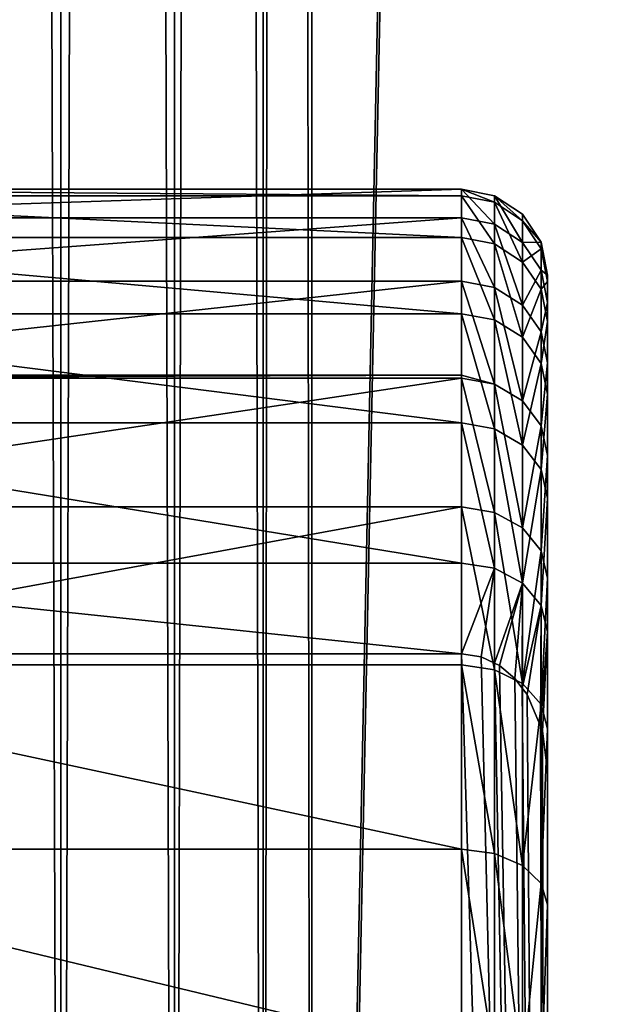
# Model space of a CAD drawing. Extents: x -1131 to 1050, y -450 to 597.
# Drawn here: x -878 to -867, y -310 to -293 of the extents above; entities that cross this region are included whole.
import ezdxf

# ---------------------------------------------------------------- set-up
doc = ezdxf.new("R2010")
doc.units = 0
doc.layers.get('0').update_dxf_attribs({"color": 13, "linetype": 'CONTINUOUS'})

# ---------------------------------------------------------------- blocks, each defined once
blk = doc.blocks.new('GROUP_8')
mesh = blk.add_polyface()
corners = [(0.5, 784.951), (0.852, 3.282), (0.5, 5.049), (0.852, 786.718), (1.825, 1.825), (1.825, 788.175), (3.282, 0.852), (3.282, 789.148), (5.049, 0.5), (5.049, 789.5), (64.951, 0.5), (64.951, 789.5), (66.718, 789.148), (66.718, 0.852), (68.175, 788.175), (68.175, 1.825), (69.148, 786.718), (69.148, 3.282), (69.5, 784.951), (69.5, 5.049)]
mesh.append_faces([[corners[k] for k in face] for face in [(0, 1, 2), (17, 18, 19)]], dxfattribs={"vtx0": -1})
mesh.append_faces([[corners[k] for k in face] for face in [(1, 3, 4), (4, 5, 6), (6, 7, 8), (8, 9, 10), (10, 12, 13), (13, 14, 15), (15, 16, 17)]], dxfattribs={"vtx0": -1, "vtx1": -1})
mesh.append_faces([[corners[k] for k in face] for face in [(1, 0, 3), (4, 3, 5), (6, 5, 7), (8, 7, 9), (10, 9, 11), (10, 11, 12), (13, 12, 14), (15, 14, 16), (17, 16, 18)]], dxfattribs={"vtx0": -1, "vtx2": -1})
mesh = blk.add_polyface()
corners = [(0.852, 3.282, 5), (0.5, 784.951, 5), (0.5, 5.049, 5), (0.852, 786.718, 5), (1.825, 1.825, 5), (1.825, 788.175, 5), (3.282, 0.852, 5), (3.282, 789.148, 5), (5.049, 0.5, 5), (5.049, 789.5, 5), (64.951, 0.5, 5), (64.951, 789.5, 5), (66.718, 0.852, 5), (66.718, 789.148, 5), (68.175, 1.825, 5), (68.175, 788.175, 5), (69.148, 3.282, 5), (69.148, 786.718, 5), (69.5, 5.049, 5), (69.5, 784.951, 5)]
mesh.append_faces([[corners[k] for k in face] for face in [(0, 1, 2), (17, 18, 19)]], dxfattribs={"vtx0": -1})
mesh.append_faces([[corners[k] for k in face] for face in [(1, 0, 3), (3, 4, 5), (5, 6, 7), (7, 8, 9), (9, 10, 11), (11, 12, 13), (13, 14, 15), (15, 16, 17)]], dxfattribs={"vtx0": -1, "vtx1": -1})
mesh.append_faces([[corners[k] for k in face] for face in [(3, 0, 4), (5, 4, 6), (7, 6, 8), (9, 8, 10), (11, 10, 12), (13, 12, 14), (15, 14, 16), (17, 16, 18)]], dxfattribs={"vtx0": -1, "vtx2": -1})
blk = doc.blocks.new('GROUP_7')
mesh = blk.add_polyface()
corners = [(0.332, 1.88, 27.778), (0, 762.536, 27.778), (0, 3.464, 27.778), (0.191, 763.753, 27.778), (0.92, 765.033, 27.778), (1.155, 0.732, 27.778), (1.921, 765.768, 27.778), (2.187, 0.13, 27.778), (3, 766, 27.778), (3, 0, 27.778), (17.5, 33, 27.778), (17.932, 30.966, 27.778), (19.154, 29.284, 27.778), (42, 0, 27.778), (20.955, 28.245, 27.778), (23.023, 28.027, 27.778), (25, 28.67, 27.778), (26.545, 30.061, 27.778), (27.391, 31.96, 27.778), (27.391, 34.04, 27.778), (27.391, 731.96, 27.778), (27.391, 734.04, 27.778), (19.154, 736.716, 27.778), (42, 766, 27.778), (17.932, 735.034, 27.778), (17.5, 733, 27.778), (20.955, 737.755, 27.778), (23.023, 737.973, 27.778), (25, 737.33, 27.778), (26.545, 735.939, 27.778), (43.079, 0.232, 27.778), (42.813, 765.87, 27.778), (43.845, 765.268, 27.778), (44.08, 0.967, 27.778), (44.668, 764.12, 27.778), (44.809, 2.247, 27.778), (45, 762.536, 27.778), (45, 3.464, 27.778), (17.932, 35.034, 27.778), (17.932, 730.966, 27.778), (19.154, 36.716, 27.778), (19.154, 729.284, 27.778), (20.955, 37.755, 27.778), (20.955, 728.245, 27.778), (23.023, 37.973, 27.778), (23.023, 728.027, 27.778), (25, 37.33, 27.778), (25, 728.67, 27.778), (26.545, 35.939, 27.778), (26.545, 730.061, 27.778)]
mesh.append_faces([[corners[k] for k in face] for face in [(0, 1, 2), (36, 35, 37)]], dxfattribs={"vtx0": -1})
mesh.append_faces([[corners[k] for k in face] for face in [(1, 0, 3), (3, 0, 4), (4, 5, 6), (6, 7, 8), (10, 9, 11), (11, 9, 12), (12, 13, 14), (14, 13, 15), (15, 13, 16), (16, 13, 17), (17, 13, 18), (18, 13, 19), (20, 13, 21), (8, 22, 23), (22, 8, 24), (24, 8, 25), (23, 30, 31), (31, 30, 32), (32, 33, 34), (34, 35, 36), (38, 25, 10), (25, 38, 39), (39, 40, 41), (41, 42, 43), (43, 44, 45), (45, 46, 47), (47, 48, 49), (49, 19, 20)]], dxfattribs={"vtx0": -1, "vtx1": -1})
mesh.append_faces([[corners[k] for k in face] for face in [(8, 9, 10), (19, 13, 20), (25, 8, 10), (23, 21, 13)]], dxfattribs={"vtx0": -1, "vtx1": -1, "vtx2": -1})
mesh.append_faces([[corners[k] for k in face] for face in [(4, 0, 5), (6, 5, 7), (8, 7, 9), (12, 9, 13), (23, 22, 26), (23, 26, 27), (23, 27, 28), (23, 28, 29), (23, 29, 21), (23, 13, 30), (32, 30, 33), (34, 33, 35), (39, 38, 40), (41, 40, 42), (43, 42, 44), (45, 44, 46), (47, 46, 48), (49, 48, 19)]], dxfattribs={"vtx0": -1, "vtx2": -1})
mesh = blk.add_polyface()
corners = [(3, 748.23), (17.5, 733), (3, 17.77), (17.932, 735.034), (19.154, 736.716), (20.955, 737.755), (42, 748.23), (23.023, 737.973), (25, 737.33), (26.545, 735.939), (27.391, 734.04), (27.391, 731.96), (27.391, 34.04), (27.391, 31.96), (20.955, 28.245), (42, 17.77), (19.154, 29.284), (17.932, 30.966), (17.5, 33), (23.023, 28.027), (25, 28.67), (26.545, 30.061), (17.932, 730.966), (17.932, 35.034), (19.154, 729.284), (19.154, 36.716), (20.955, 728.245), (20.955, 37.755), (23.023, 728.027), (23.023, 37.973), (25, 728.67), (25, 37.33), (26.545, 730.061), (26.545, 35.939)]
mesh.append_faces([[corners[k] for k in face] for face in [(0, 1, 2), (1, 0, 3), (3, 0, 4), (4, 0, 5), (5, 6, 7), (7, 6, 8), (8, 6, 9), (9, 6, 10), (10, 6, 11), (12, 6, 13), (2, 14, 15), (14, 2, 16), (16, 2, 17), (17, 2, 18), (15, 13, 6), (22, 18, 1), (18, 22, 23), (23, 24, 25), (25, 26, 27), (27, 28, 29), (29, 30, 31), (31, 32, 33), (33, 11, 12)]], dxfattribs={"vtx0": -1, "vtx1": -1})
mesh.append_faces([[corners[k] for k in face] for face in [(11, 6, 12), (18, 2, 1)]], dxfattribs={"vtx0": -1, "vtx1": -1, "vtx2": -1})
mesh.append_faces([[corners[k] for k in face] for face in [(5, 0, 6), (15, 14, 19), (15, 19, 20), (15, 20, 21), (15, 21, 13), (23, 22, 24), (25, 24, 26), (27, 26, 28), (29, 28, 30), (31, 30, 32), (33, 32, 11)]], dxfattribs={"vtx0": -1, "vtx2": -1})
blk = doc.blocks.new('AGILE_FLIP_FOOT')
for name, p in [('GROUP_8', (0, 0, 27.778)), ('GROUP_7', (12.5, 12))]:
    blk.add_blockref(name, p)
blk = doc.blocks.new('GROUP_6')
for p, q in [((18.402, 64.961, 22.897), (3.402, 64.961, 22.897)), ((18.402, 64.462, 27.342), (18.402, 64.961, 22.897)), ((18.402, 64.961, 22.897), (18.402, 64.845, 18.425)), ((18.402, 64.961, 22.897), (18.976, 64.847, 22.892)), ((3.402, 64.845, 18.425), (18.402, 64.845, 18.425)), ((18.402, 64.845, 18.425), (18.402, 64.116, 14.011)), ((18.402, 64.845, 18.425), (18.976, 64.732, 18.436)), ((18.976, 64.847, 22.892), (18.976, 64.732, 18.436)), ((18.976, 64.847, 22.892), (19.463, 64.522, 22.878)), ((18.976, 64.349, 27.322), (18.976, 64.847, 22.892)), ((18.976, 64.732, 18.436), (18.976, 64.005, 14.037)), ((18.976, 64.732, 18.436), (19.463, 64.408, 18.466)), ((19.463, 64.522, 22.878), (19.463, 64.408, 18.466)), ((19.463, 64.029, 27.263), (19.463, 64.522, 22.878)), ((19.463, 64.522, 22.878), (19.788, 64.036, 22.857)), ((18.402, 64.462, 27.342), (3.402, 64.462, 27.342)), ((18.402, 63.356, 31.677), (18.402, 64.462, 27.342)), ((18.402, 64.462, 27.342), (18.976, 64.349, 27.322)), ((18.976, 63.248, 31.642), (18.976, 64.349, 27.322)), ((18.976, 64.349, 27.322), (19.463, 64.029, 27.263)), ((19.463, 64.408, 18.466), (19.463, 63.689, 14.112)), ((19.463, 64.408, 18.466), (19.788, 63.923, 18.512)), ((3.402, 64.116, 14.011), (18.402, 64.116, 14.011)), ((18.402, 64.116, 14.011), (18.402, 62.788, 9.739)), ((18.402, 64.116, 14.011), (18.976, 64.005, 14.037)), ((18.976, 64.005, 14.037), (18.976, 62.682, 9.78)), ((18.976, 64.005, 14.037), (19.463, 63.689, 14.112)), ((19.463, 62.939, 31.54), (19.463, 64.029, 27.263)), ((19.463, 64.029, 27.263), (19.788, 63.551, 27.176)), ((19.788, 63.551, 27.176), (19.788, 64.036, 22.857)), ((19.788, 64.036, 22.857), (19.788, 63.923, 18.512)), ((19.788, 64.036, 22.857), (19.902, 63.462, 22.832)), ((19.788, 63.923, 18.512), (19.788, 63.215, 14.224)), ((19.788, 63.923, 18.512), (19.902, 63.352, 18.567)), ((19.463, 63.689, 14.112), (19.463, 62.379, 9.898)), ((19.463, 63.689, 14.112), (19.788, 63.215, 14.224)), ((19.788, 62.477, 31.387), (19.788, 63.551, 27.176)), ((19.788, 63.551, 27.176), (19.902, 62.986, 27.073)), ((3.402, 63.356, 31.677), (18.402, 63.356, 31.677)), ((18.402, 61.717, 35.695), (18.402, 63.356, 31.677)), ((18.402, 63.356, 31.677), (18.976, 63.248, 31.642)), ((19.902, 63.352, 18.567), (19.902, 63.462, 22.832)), ((19.902, 63.462, 22.832), (19.902, 62.986, 27.073)), ((19.902, 62.657, 14.357), (19.902, 63.352, 18.567)), ((18.976, 61.564, 35.769), (18.976, 63.248, 31.642)), ((18.976, 63.248, 31.642), (19.463, 62.939, 31.54)), ((19.788, 63.215, 14.224), (19.788, 61.925, 10.074)), ((19.788, 63.215, 14.224), (19.902, 62.657, 14.357)), ((19.902, 62.986, 27.073), (19.902, 61.932, 31.208)), ((19.463, 62.939, 31.54), (19.788, 62.477, 31.387)), ((19.463, 61.272, 35.626), (19.463, 62.939, 31.54)), ((18.402, 62.788, 9.739), (3.402, 62.788, 9.739)), ((18.402, 62.788, 9.739), (18.402, 60.886, 5.69)), ((18.402, 62.788, 9.739), (18.976, 62.682, 9.78)), ((18.976, 62.682, 9.78), (18.976, 60.786, 5.745)), ((18.976, 62.682, 9.78), (19.463, 62.379, 9.898)), ((19.902, 61.39, 10.282), (19.902, 62.657, 14.357)), ((19.788, 62.477, 31.387), (19.902, 61.932, 31.208)), ((19.788, 60.835, 35.411), (19.788, 62.477, 31.387)), ((19.463, 62.379, 9.898), (19.463, 60.502, 5.904)), ((19.463, 62.379, 9.898), (19.788, 61.925, 10.074)), ((19.788, 61.925, 10.074), (19.788, 60.077, 6.14)), ((19.788, 61.925, 10.074), (19.902, 61.39, 10.282)), ((19.902, 61.932, 31.208), (19.902, 60.32, 35.158)), ((18.402, 61.717, 35.695), (3.402, 61.717, 35.695)), ((3.402, 61.666, 35.819), (18.402, 61.666, 35.819)), ((18.402, 61.666, 35.819), (18.402, 61.717, 35.695)), ((18.402, 59.424, 39.69), (18.402, 61.666, 35.819)), ((18.402, 61.666, 35.819), (18.976, 61.564, 35.769)), ((18.976, 59.329, 39.626), (18.976, 61.564, 35.769)), ((18.976, 61.564, 35.769), (19.463, 61.272, 35.626)), ((19.463, 59.06, 39.444), (19.463, 61.272, 35.626)), ((19.463, 61.272, 35.626), (19.788, 60.835, 35.411)), ((19.902, 59.576, 6.42), (19.902, 61.39, 10.282)), ((3.402, 60.886, 5.69), (18.402, 60.886, 5.69)), ((18.402, 60.886, 5.69), (18.402, 58.446, 1.94)), ((18.402, 60.886, 5.69), (18.976, 60.786, 5.745)), ((18.976, 60.786, 5.745), (18.976, 58.355, 2.009)), ((18.976, 60.786, 5.745), (19.463, 60.502, 5.904)), ((19.788, 58.656, 39.172), (19.788, 60.835, 35.411)), ((19.788, 60.835, 35.411), (19.902, 60.32, 35.158)), ((19.463, 60.502, 5.904), (19.463, 58.095, 2.205)), ((19.463, 60.502, 5.904), (19.788, 60.077, 6.14)), ((19.902, 60.32, 35.158), (19.902, 58.181, 38.851)), ((19.788, 60.077, 6.14), (19.788, 57.707, 2.498)), ((19.788, 60.077, 6.14), (19.902, 59.576, 6.42)), ((19.902, 57.248, 2.843), (19.902, 59.576, 6.42)), ((18.402, 59.424, 39.69), (3.402, 59.424, 39.69)), ((18.402, 56.671, 43.216), (18.402, 59.424, 39.69)), ((18.402, 59.424, 39.69), (18.976, 59.329, 39.626)), ((18.976, 56.586, 43.14), (18.976, 59.329, 39.626)), ((18.976, 59.329, 39.626), (19.463, 59.06, 39.444)), ((19.463, 56.344, 42.923), (19.463, 59.06, 39.444)), ((19.463, 59.06, 39.444), (19.788, 58.656, 39.172)), ((19.788, 58.656, 39.172), (19.902, 58.181, 38.851)), ((19.788, 55.982, 42.598), (19.788, 58.656, 39.172)), ((18.402, 58.446, 1.94), (3.402, 58.446, 1.94)), ((18.402, 58.446, 1.94), (18.402, 56.863)), ((18.402, 58.446, 1.94), (18.976, 58.355, 2.009)), ((18.402, 56.863), (18.976, 58.355, 2.009)), ((18.976, 58.355, 2.009), (18.747, 56.81)), ((18.976, 58.355, 2.009), (18.974, 56.701)), ((18.976, 58.355, 2.009), (19.463, 58.095, 2.205)), ((19.902, 58.181, 38.851), (19.902, 55.555, 42.214)), ((18.974, 56.701), (19.463, 58.095, 2.205)), ((19.463, 58.095, 2.205), (19.063, 56.658)), ((19.33, 56.433), (19.463, 58.095, 2.205)), ((19.463, 58.095, 2.205), (19.458, 56.267)), ((19.463, 58.095, 2.205), (19.788, 57.707, 2.498)), ((19.458, 56.267), (19.788, 57.707, 2.498)), ((19.788, 57.707, 2.498), (19.544, 56.156)), ((19.788, 57.707, 2.498), (19.778, 55.605)), ((19.788, 57.707, 2.498), (19.902, 57.248, 2.843)), ((19.778, 55.605), (19.902, 57.248, 2.843)), ((19.902, 57.248, 2.843), (19.815, 55.516)), ((19.902, 54.824), (19.902, 57.248, 2.843)), ((18.402, 56.863), (3.402, 56.863)), ((18.747, 56.81), (18.402, 56.863)), ((18.974, 56.701), (18.747, 56.81)), ((3.402, 56.671, 43.216), (18.402, 56.671, 43.216)), ((18.402, 53.46, 46.331), (18.402, 56.671, 43.216)), ((18.402, 56.671, 43.216), (18.976, 56.586, 43.14)), ((19.063, 56.658), (18.974, 56.701)), ((19.33, 56.433), (19.063, 56.658)), ((18.976, 53.386, 46.244), (18.976, 56.586, 43.14)), ((18.976, 56.586, 43.14), (19.463, 56.344, 42.923)), ((19.458, 56.267), (19.33, 56.433)), ((19.463, 53.176, 45.995), (19.463, 56.344, 42.923)), ((19.463, 56.344, 42.923), (19.788, 55.982, 42.598)), ((19.544, 56.156), (19.458, 56.267)), ((19.778, 55.605), (19.544, 56.156)), ((19.788, 55.982, 42.598), (19.902, 55.555, 42.214)), ((19.788, 52.862, 45.623), (19.788, 55.982, 42.598)), ((19.815, 55.516), (19.778, 55.605)), ((19.902, 54.824), (19.815, 55.516)), ((19.902, 55.555, 42.214), (19.902, 52.492, 45.185)), ((19.902, 8.119), (19.902, 54.824)), ((3.402, 53.46, 46.331), (18.402, 53.46, 46.331)), ((18.402, 49.851, 48.975), (18.402, 53.46, 46.331)), ((18.402, 53.46, 46.331), (18.976, 53.386, 46.244)), ((18.976, 49.79, 48.879), (18.976, 53.386, 46.244)), ((18.976, 53.386, 46.244), (19.463, 53.176, 45.995)), ((19.463, 49.616, 48.604), (19.463, 53.176, 45.995)), ((19.463, 53.176, 45.995), (19.788, 52.862, 45.623)), ((19.788, 52.862, 45.623), (19.902, 52.492, 45.185)), ((19.788, 49.356, 48.192), (19.788, 52.862, 45.623)), ((19.902, 52.492, 45.185), (19.902, 49.05, 47.707))]:
    blk.add_line(p, q)
mesh = blk.add_polyface()
corners = [(3.402, 64.462, 27.342), (18.402, 64.961, 22.897), (3.402, 64.961, 22.897), (18.402, 64.462, 27.342)]
mesh.append_faces([[corners[k] for k in face] for face in [(0, 1, 2), (1, 0, 3)]], dxfattribs={"vtx0": -1})
mesh = blk.add_polyface()
corners = [(3.402, 64.961, 22.897), (18.402, 64.845, 18.425), (3.402, 64.845, 18.425), (18.402, 64.961, 22.897)]
mesh.append_faces([[corners[k] for k in face] for face in [(0, 1, 2), (1, 0, 3)]], dxfattribs={"vtx0": -1})
mesh = blk.add_polyface()
corners = [(18.402, 64.961, 22.897), (18.976, 64.732, 18.436), (18.402, 64.845, 18.425), (18.976, 64.847, 22.892)]
mesh.append_faces([[corners[k] for k in face] for face in [(0, 1, 2), (1, 0, 3)]], dxfattribs={"vtx0": -1})
mesh = blk.add_polyface()
corners = [(18.402, 64.961, 22.897), (18.976, 64.349, 27.322), (18.976, 64.847, 22.892), (18.402, 64.462, 27.342)]
mesh.append_faces([[corners[k] for k in face] for face in [(0, 1, 2), (1, 0, 3)]], dxfattribs={"vtx0": -1})
mesh = blk.add_polyface()
corners = [(3.402, 64.845, 18.425), (18.402, 64.116, 14.011), (3.402, 64.116, 14.011), (18.402, 64.845, 18.425)]
mesh.append_faces([[corners[k] for k in face] for face in [(0, 1, 2), (1, 0, 3)]], dxfattribs={"vtx0": -1})
mesh = blk.add_polyface()
corners = [(18.402, 64.845, 18.425), (18.976, 64.005, 14.037), (18.402, 64.116, 14.011), (18.976, 64.732, 18.436)]
mesh.append_faces([[corners[k] for k in face] for face in [(0, 1, 2), (1, 0, 3)]], dxfattribs={"vtx0": -1})
mesh = blk.add_polyface()
corners = [(18.976, 64.847, 22.892), (19.463, 64.029, 27.263), (19.463, 64.522, 22.878), (18.976, 64.349, 27.322)]
mesh.append_faces([[corners[k] for k in face] for face in [(0, 1, 2), (1, 0, 3)]], dxfattribs={"vtx0": -1})
mesh = blk.add_polyface()
corners = [(18.976, 64.847, 22.892), (19.463, 64.408, 18.466), (18.976, 64.732, 18.436), (19.463, 64.522, 22.878)]
mesh.append_faces([[corners[k] for k in face] for face in [(0, 1, 2), (1, 0, 3)]], dxfattribs={"vtx0": -1})
mesh = blk.add_polyface()
corners = [(18.976, 64.732, 18.436), (19.463, 63.689, 14.112), (18.976, 64.005, 14.037), (19.463, 64.408, 18.466)]
mesh.append_faces([[corners[k] for k in face] for face in [(0, 1, 2), (1, 0, 3)]], dxfattribs={"vtx0": -1})
mesh = blk.add_polyface()
corners = [(19.788, 64.036, 22.857), (19.463, 64.029, 27.263), (19.788, 63.551, 27.176), (19.463, 64.522, 22.878)]
mesh.append_faces([[corners[k] for k in face] for face in [(0, 1, 2), (1, 0, 3)]], dxfattribs={"vtx0": -1})
mesh = blk.add_polyface()
corners = [(19.463, 64.408, 18.466), (19.788, 64.036, 22.857), (19.788, 63.923, 18.512), (19.463, 64.522, 22.878)]
mesh.append_faces([[corners[k] for k in face] for face in [(0, 1, 2), (1, 0, 3)]], dxfattribs={"vtx0": -1})
mesh = blk.add_polyface()
corners = [(3.402, 63.356, 31.677), (18.402, 64.462, 27.342), (3.402, 64.462, 27.342), (18.402, 63.356, 31.677)]
mesh.append_faces([[corners[k] for k in face] for face in [(0, 1, 2), (1, 0, 3)]], dxfattribs={"vtx0": -1})
mesh = blk.add_polyface()
corners = [(18.402, 64.462, 27.342), (18.976, 63.248, 31.642), (18.976, 64.349, 27.322), (18.402, 63.356, 31.677)]
mesh.append_faces([[corners[k] for k in face] for face in [(0, 1, 2), (1, 0, 3)]], dxfattribs={"vtx0": -1})
mesh = blk.add_polyface()
corners = [(18.976, 64.349, 27.322), (19.463, 62.939, 31.54), (19.463, 64.029, 27.263), (18.976, 63.248, 31.642)]
mesh.append_faces([[corners[k] for k in face] for face in [(0, 1, 2), (1, 0, 3)]], dxfattribs={"vtx0": -1})
mesh = blk.add_polyface()
corners = [(19.463, 63.689, 14.112), (19.788, 63.923, 18.512), (19.788, 63.215, 14.224), (19.463, 64.408, 18.466)]
mesh.append_faces([[corners[k] for k in face] for face in [(0, 1, 2), (1, 0, 3)]], dxfattribs={"vtx0": -1})
mesh = blk.add_polyface()
corners = [(3.402, 64.116, 14.011), (18.402, 62.788, 9.739), (3.402, 62.788, 9.739), (18.402, 64.116, 14.011)]
mesh.append_faces([[corners[k] for k in face] for face in [(0, 1, 2), (1, 0, 3)]], dxfattribs={"vtx0": -1})
mesh = blk.add_polyface()
corners = [(18.402, 64.116, 14.011), (18.976, 62.682, 9.78), (18.402, 62.788, 9.739), (18.976, 64.005, 14.037)]
mesh.append_faces([[corners[k] for k in face] for face in [(0, 1, 2), (1, 0, 3)]], dxfattribs={"vtx0": -1})
mesh = blk.add_polyface()
corners = [(18.976, 64.005, 14.037), (19.463, 62.379, 9.898), (18.976, 62.682, 9.78), (19.463, 63.689, 14.112)]
mesh.append_faces([[corners[k] for k in face] for face in [(0, 1, 2), (1, 0, 3)]], dxfattribs={"vtx0": -1})
mesh = blk.add_polyface()
corners = [(19.788, 63.551, 27.176), (19.463, 62.939, 31.54), (19.788, 62.477, 31.387), (19.463, 64.029, 27.263)]
mesh.append_faces([[corners[k] for k in face] for face in [(0, 1, 2), (1, 0, 3)]], dxfattribs={"vtx0": -1})
mesh = blk.add_polyface()
corners = [(19.788, 63.923, 18.512), (19.902, 63.462, 22.832), (19.902, 63.352, 18.567), (19.788, 64.036, 22.857)]
mesh.append_faces([[corners[k] for k in face] for face in [(0, 1, 2), (1, 0, 3)]], dxfattribs={"vtx0": -1})
mesh = blk.add_polyface()
corners = [(19.902, 63.462, 22.832), (19.788, 63.551, 27.176), (19.902, 62.986, 27.073), (19.788, 64.036, 22.857)]
mesh.append_faces([[corners[k] for k in face] for face in [(0, 1, 2), (1, 0, 3)]], dxfattribs={"vtx0": -1})
mesh = blk.add_polyface()
corners = [(19.788, 63.215, 14.224), (19.902, 63.352, 18.567), (19.902, 62.657, 14.357), (19.788, 63.923, 18.512)]
mesh.append_faces([[corners[k] for k in face] for face in [(0, 1, 2), (1, 0, 3)]], dxfattribs={"vtx0": -1})
mesh = blk.add_polyface()
corners = [(19.463, 62.379, 9.898), (19.788, 63.215, 14.224), (19.788, 61.925, 10.074), (19.463, 63.689, 14.112)]
mesh.append_faces([[corners[k] for k in face] for face in [(0, 1, 2), (1, 0, 3)]], dxfattribs={"vtx0": -1})
mesh = blk.add_polyface()
corners = [(19.902, 62.986, 27.073), (19.788, 62.477, 31.387), (19.902, 61.932, 31.208), (19.788, 63.551, 27.176)]
mesh.append_faces([[corners[k] for k in face] for face in [(0, 1, 2), (1, 0, 3)]], dxfattribs={"vtx0": -1})
mesh = blk.add_polyface()
corners = [(3.402, 61.717, 35.695), (18.402, 63.356, 31.677), (3.402, 63.356, 31.677), (18.402, 61.717, 35.695)]
mesh.append_faces([[corners[k] for k in face] for face in [(0, 1, 2), (1, 0, 3)]], dxfattribs={"vtx0": -1})
mesh = blk.add_polyface()
corners = [(18.402, 63.356, 31.677), (18.976, 61.564, 35.769), (18.976, 63.248, 31.642), (18.402, 61.717, 35.695), (18.402, 61.666, 35.819)]
mesh.append_faces([[corners[k] for k in face] for face in [(0, 1, 2), (1, 3, 4)]], dxfattribs={"vtx0": -1})
mesh.append_faces([[corners[k] for k in face] for face in [(1, 0, 3)]], dxfattribs={"vtx0": -1, "vtx2": -1})
mesh = blk.add_polyface()
corners = [(19.902, 0.422, 16.222), (19.902, 0.705, 28.276), (19.902, 0, 22.262), (19.902, 1.958, 10.365), (19.902, 2.514, 34.054), (19.902, 4.554, 4.894), (19.902, 5.224, 39.185), (19.902, 8.119), (19.902, 8.566, 44.949), (19.902, 5.169, 40.885), (19.902, 54.824), (19.902, 12.639, 48.484), (19.902, 17.05, 48.381), (19.902, 20.396, 50.043), (19.902, 24.431, 51.434), (19.902, 28.618, 52.257), (19.902, 32.878, 52.498), (19.902, 37.131, 52.151), (19.902, 41.296, 51.223), (19.902, 45.294, 49.733), (19.902, 49.05, 47.707), (19.902, 52.492, 45.185), (19.902, 55.555, 42.214), (19.902, 57.248, 2.843), (19.902, 58.181, 38.851), (19.902, 59.576, 6.42), (19.902, 60.32, 35.158), (19.902, 61.39, 10.282), (19.902, 61.932, 31.208), (19.902, 62.657, 14.357), (19.902, 62.986, 27.073), (19.902, 63.352, 18.567), (19.902, 63.462, 22.832), (19.902, 17.14, 51.276)]
mesh.append_faces([[corners[k] for k in face] for face in [(0, 1, 2), (6, 8, 9), (30, 31, 32)]], dxfattribs={"vtx0": -1})
mesh.append_faces([[corners[k] for k in face] for face in [(1, 3, 4), (4, 5, 6), (8, 10, 11), (12, 10, 13), (13, 10, 14), (14, 10, 15), (15, 10, 16), (16, 10, 17), (17, 10, 18), (18, 10, 19), (19, 10, 20), (20, 10, 21), (21, 10, 22), (22, 23, 24), (24, 25, 26), (26, 27, 28), (28, 29, 30)]], dxfattribs={"vtx0": -1, "vtx1": -1})
mesh.append_faces([[corners[k] for k in face] for face in [(8, 6, 7), (11, 10, 12)]], dxfattribs={"vtx0": -1, "vtx1": -1, "vtx2": -1})
mesh.append_faces([[corners[k] for k in face] for face in [(1, 0, 3), (4, 3, 5), (6, 5, 7), (8, 7, 10), (22, 10, 23), (24, 23, 25), (26, 25, 27), (28, 27, 29), (30, 29, 31)]], dxfattribs={"vtx0": -1, "vtx2": -1})
mesh.append_faces([[corners[k] for k in face] for face in [(33, 11, 12)]], dxfattribs={"vtx1": -1})
mesh = blk.add_polyface()
corners = [(18.976, 63.248, 31.642), (19.463, 61.272, 35.626), (19.463, 62.939, 31.54), (18.976, 61.564, 35.769)]
mesh.append_faces([[corners[k] for k in face] for face in [(0, 1, 2), (1, 0, 3)]], dxfattribs={"vtx0": -1})
mesh = blk.add_polyface()
corners = [(19.788, 61.925, 10.074), (19.902, 62.657, 14.357), (19.902, 61.39, 10.282), (19.788, 63.215, 14.224)]
mesh.append_faces([[corners[k] for k in face] for face in [(0, 1, 2), (1, 0, 3)]], dxfattribs={"vtx0": -1})
mesh = blk.add_polyface()
corners = [(19.788, 62.477, 31.387), (19.463, 61.272, 35.626), (19.788, 60.835, 35.411), (19.463, 62.939, 31.54)]
mesh.append_faces([[corners[k] for k in face] for face in [(0, 1, 2), (1, 0, 3)]], dxfattribs={"vtx0": -1})
mesh = blk.add_polyface()
corners = [(3.402, 62.788, 9.739), (18.402, 60.886, 5.69), (3.402, 60.886, 5.69), (18.402, 62.788, 9.739)]
mesh.append_faces([[corners[k] for k in face] for face in [(0, 1, 2), (1, 0, 3)]], dxfattribs={"vtx0": -1})
mesh = blk.add_polyface()
corners = [(18.402, 62.788, 9.739), (18.976, 60.786, 5.745), (18.402, 60.886, 5.69), (18.976, 62.682, 9.78)]
mesh.append_faces([[corners[k] for k in face] for face in [(0, 1, 2), (1, 0, 3)]], dxfattribs={"vtx0": -1})
mesh = blk.add_polyface()
corners = [(18.976, 62.682, 9.78), (19.463, 60.502, 5.904), (18.976, 60.786, 5.745), (19.463, 62.379, 9.898)]
mesh.append_faces([[corners[k] for k in face] for face in [(0, 1, 2), (1, 0, 3)]], dxfattribs={"vtx0": -1})
mesh = blk.add_polyface()
corners = [(19.902, 61.932, 31.208), (19.788, 60.835, 35.411), (19.902, 60.32, 35.158), (19.788, 62.477, 31.387)]
mesh.append_faces([[corners[k] for k in face] for face in [(0, 1, 2), (1, 0, 3)]], dxfattribs={"vtx0": -1})
mesh = blk.add_polyface()
corners = [(19.463, 60.502, 5.904), (19.788, 61.925, 10.074), (19.788, 60.077, 6.14), (19.463, 62.379, 9.898)]
mesh.append_faces([[corners[k] for k in face] for face in [(0, 1, 2), (1, 0, 3)]], dxfattribs={"vtx0": -1})
mesh = blk.add_polyface()
corners = [(19.788, 60.077, 6.14), (19.902, 61.39, 10.282), (19.902, 59.576, 6.42), (19.788, 61.925, 10.074)]
mesh.append_faces([[corners[k] for k in face] for face in [(0, 1, 2), (1, 0, 3)]], dxfattribs={"vtx0": -1})
mesh = blk.add_polyface()
corners = [(3.402, 61.666, 35.819), (18.402, 61.717, 35.695), (3.402, 61.717, 35.695), (18.402, 61.666, 35.819)]
mesh.append_faces([[corners[k] for k in face] for face in [(0, 1, 2), (1, 0, 3)]], dxfattribs={"vtx0": -1})
mesh = blk.add_polyface()
corners = [(3.402, 59.424, 39.69), (18.402, 61.666, 35.819), (3.402, 61.666, 35.819), (18.402, 59.424, 39.69)]
mesh.append_faces([[corners[k] for k in face] for face in [(0, 1, 2), (1, 0, 3)]], dxfattribs={"vtx0": -1})
mesh = blk.add_polyface()
corners = [(18.402, 61.666, 35.819), (18.976, 59.329, 39.626), (18.976, 61.564, 35.769), (18.402, 59.424, 39.69)]
mesh.append_faces([[corners[k] for k in face] for face in [(0, 1, 2), (1, 0, 3)]], dxfattribs={"vtx0": -1})
mesh = blk.add_polyface()
corners = [(18.976, 61.564, 35.769), (19.463, 59.06, 39.444), (19.463, 61.272, 35.626), (18.976, 59.329, 39.626)]
mesh.append_faces([[corners[k] for k in face] for face in [(0, 1, 2), (1, 0, 3)]], dxfattribs={"vtx0": -1})
mesh = blk.add_polyface()
corners = [(19.788, 60.835, 35.411), (19.463, 59.06, 39.444), (19.788, 58.656, 39.172), (19.463, 61.272, 35.626)]
mesh.append_faces([[corners[k] for k in face] for face in [(0, 1, 2), (1, 0, 3)]], dxfattribs={"vtx0": -1})
mesh = blk.add_polyface()
corners = [(3.402, 60.886, 5.69), (18.402, 58.446, 1.94), (3.402, 58.446, 1.94), (18.402, 60.886, 5.69)]
mesh.append_faces([[corners[k] for k in face] for face in [(0, 1, 2), (1, 0, 3)]], dxfattribs={"vtx0": -1})
mesh = blk.add_polyface()
corners = [(18.402, 60.886, 5.69), (18.976, 58.355, 2.009), (18.402, 58.446, 1.94), (18.976, 60.786, 5.745)]
mesh.append_faces([[corners[k] for k in face] for face in [(0, 1, 2), (1, 0, 3)]], dxfattribs={"vtx0": -1})
mesh = blk.add_polyface()
corners = [(18.976, 60.786, 5.745), (19.463, 58.095, 2.205), (18.976, 58.355, 2.009), (19.463, 60.502, 5.904)]
mesh.append_faces([[corners[k] for k in face] for face in [(0, 1, 2), (1, 0, 3)]], dxfattribs={"vtx0": -1})
mesh = blk.add_polyface()
corners = [(19.902, 60.32, 35.158), (19.788, 58.656, 39.172), (19.902, 58.181, 38.851), (19.788, 60.835, 35.411)]
mesh.append_faces([[corners[k] for k in face] for face in [(0, 1, 2), (1, 0, 3)]], dxfattribs={"vtx0": -1})
mesh = blk.add_polyface()
corners = [(19.463, 58.095, 2.205), (19.788, 60.077, 6.14), (19.788, 57.707, 2.498), (19.463, 60.502, 5.904)]
mesh.append_faces([[corners[k] for k in face] for face in [(0, 1, 2), (1, 0, 3)]], dxfattribs={"vtx0": -1})
mesh = blk.add_polyface()
corners = [(19.788, 57.707, 2.498), (19.902, 59.576, 6.42), (19.902, 57.248, 2.843), (19.788, 60.077, 6.14)]
mesh.append_faces([[corners[k] for k in face] for face in [(0, 1, 2), (1, 0, 3)]], dxfattribs={"vtx0": -1})
mesh = blk.add_polyface()
corners = [(3.402, 56.671, 43.216), (18.402, 59.424, 39.69), (3.402, 59.424, 39.69), (18.402, 56.671, 43.216)]
mesh.append_faces([[corners[k] for k in face] for face in [(0, 1, 2), (1, 0, 3)]], dxfattribs={"vtx0": -1})
mesh = blk.add_polyface()
corners = [(18.402, 59.424, 39.69), (18.976, 56.586, 43.14), (18.976, 59.329, 39.626), (18.402, 56.671, 43.216)]
mesh.append_faces([[corners[k] for k in face] for face in [(0, 1, 2), (1, 0, 3)]], dxfattribs={"vtx0": -1})
mesh = blk.add_polyface()
corners = [(18.976, 59.329, 39.626), (19.463, 56.344, 42.923), (19.463, 59.06, 39.444), (18.976, 56.586, 43.14)]
mesh.append_faces([[corners[k] for k in face] for face in [(0, 1, 2), (1, 0, 3)]], dxfattribs={"vtx0": -1})
mesh = blk.add_polyface()
corners = [(19.788, 58.656, 39.172), (19.463, 56.344, 42.923), (19.788, 55.982, 42.598), (19.463, 59.06, 39.444)]
mesh.append_faces([[corners[k] for k in face] for face in [(0, 1, 2), (1, 0, 3)]], dxfattribs={"vtx0": -1})
mesh = blk.add_polyface()
corners = [(19.902, 58.181, 38.851), (19.788, 55.982, 42.598), (19.902, 55.555, 42.214), (19.788, 58.656, 39.172)]
mesh.append_faces([[corners[k] for k in face] for face in [(0, 1, 2), (1, 0, 3)]], dxfattribs={"vtx0": -1})
mesh = blk.add_polyface()
corners = [(3.402, 58.446, 1.94), (18.402, 56.863), (3.402, 56.863), (18.402, 58.446, 1.94)]
mesh.append_faces([[corners[k] for k in face] for face in [(0, 1, 2), (1, 0, 3)]], dxfattribs={"vtx0": -1})
mesh = blk.add_polyface()
corners = [(18.976, 58.355, 2.009), (18.402, 56.863), (18.402, 58.446, 1.94)]
mesh.append_faces([[corners[k] for k in face] for face in [(0, 1, 2)]])
mesh = blk.add_polyface()
corners = [(18.976, 58.355, 2.009), (18.747, 56.81), (18.402, 56.863)]
mesh.append_faces([[corners[k] for k in face] for face in [(0, 1, 2)]])
mesh = blk.add_polyface()
corners = [(18.976, 58.355, 2.009), (18.974, 56.701), (18.747, 56.81)]
mesh.append_faces([[corners[k] for k in face] for face in [(0, 1, 2)]])
mesh = blk.add_polyface()
corners = [(19.463, 58.095, 2.205), (18.974, 56.701), (18.976, 58.355, 2.009)]
mesh.append_faces([[corners[k] for k in face] for face in [(0, 1, 2)]])
mesh = blk.add_polyface()
corners = [(19.463, 58.095, 2.205), (19.063, 56.658), (18.974, 56.701)]
mesh.append_faces([[corners[k] for k in face] for face in [(0, 1, 2)]])
mesh = blk.add_polyface()
corners = [(19.463, 58.095, 2.205), (19.33, 56.433), (19.063, 56.658)]
mesh.append_faces([[corners[k] for k in face] for face in [(0, 1, 2)]])
mesh = blk.add_polyface()
corners = [(19.463, 58.095, 2.205), (19.458, 56.267), (19.33, 56.433)]
mesh.append_faces([[corners[k] for k in face] for face in [(0, 1, 2)]])
mesh = blk.add_polyface()
corners = [(19.463, 58.095, 2.205), (19.788, 57.707, 2.498), (19.458, 56.267)]
mesh.append_faces([[corners[k] for k in face] for face in [(0, 1, 2)]])
mesh = blk.add_polyface()
corners = [(19.788, 57.707, 2.498), (19.544, 56.156), (19.458, 56.267)]
mesh.append_faces([[corners[k] for k in face] for face in [(0, 1, 2)]])
mesh = blk.add_polyface()
corners = [(19.788, 57.707, 2.498), (19.778, 55.605), (19.544, 56.156)]
mesh.append_faces([[corners[k] for k in face] for face in [(0, 1, 2)]])
mesh = blk.add_polyface()
corners = [(19.788, 57.707, 2.498), (19.902, 57.248, 2.843), (19.778, 55.605)]
mesh.append_faces([[corners[k] for k in face] for face in [(0, 1, 2)]])
mesh = blk.add_polyface()
corners = [(19.902, 57.248, 2.843), (19.815, 55.516), (19.778, 55.605)]
mesh.append_faces([[corners[k] for k in face] for face in [(0, 1, 2)]])
mesh = blk.add_polyface()
corners = [(19.902, 57.248, 2.843), (19.902, 54.824), (19.815, 55.516)]
mesh.append_faces([[corners[k] for k in face] for face in [(0, 1, 2)]])
mesh = blk.add_polyface()
corners = [(1.989, 55.515), (1.902, 8.119), (1.902, 54.824), (19.902, 8.119), (2.027, 55.605), (2.26, 56.156), (2.346, 56.267), (2.474, 56.433), (2.742, 56.658), (2.831, 56.701), (3.057, 56.809), (3.402, 56.863), (18.402, 56.863), (18.747, 56.81), (18.974, 56.701), (19.063, 56.658), (19.33, 56.433), (19.458, 56.267), (19.544, 56.156), (19.778, 55.605), (19.815, 55.516), (19.902, 54.824)]
mesh.append_faces([[corners[k] for k in face] for face in [(0, 1, 2), (3, 20, 21)]], dxfattribs={"vtx0": -1})
mesh.append_faces([[corners[k] for k in face] for face in [(1, 0, 3)]], dxfattribs={"vtx0": -1, "vtx1": -1})
mesh.append_faces([[corners[k] for k in face] for face in [(3, 0, 4), (3, 4, 5), (3, 5, 6), (3, 6, 7), (3, 7, 8), (3, 8, 9), (3, 9, 10), (3, 10, 11), (3, 11, 12), (3, 12, 13), (3, 13, 14), (3, 14, 15), (3, 15, 16), (3, 16, 17), (3, 17, 18), (3, 18, 19), (3, 19, 20)]], dxfattribs={"vtx0": -1, "vtx2": -1})
mesh = blk.add_polyface()
corners = [(18.402, 53.46, 46.331), (3.402, 56.671, 43.216), (3.402, 53.46, 46.331), (18.402, 56.671, 43.216)]
mesh.append_faces([[corners[k] for k in face] for face in [(0, 1, 2), (1, 0, 3)]], dxfattribs={"vtx0": -1})
mesh = blk.add_polyface()
corners = [(18.976, 53.386, 46.244), (18.402, 56.671, 43.216), (18.402, 53.46, 46.331), (18.976, 56.586, 43.14)]
mesh.append_faces([[corners[k] for k in face] for face in [(0, 1, 2), (1, 0, 3)]], dxfattribs={"vtx0": -1})
mesh = blk.add_polyface()
corners = [(19.463, 53.176, 45.995), (18.976, 56.586, 43.14), (18.976, 53.386, 46.244), (19.463, 56.344, 42.923)]
mesh.append_faces([[corners[k] for k in face] for face in [(0, 1, 2), (1, 0, 3)]], dxfattribs={"vtx0": -1})
mesh = blk.add_polyface()
corners = [(19.788, 55.982, 42.598), (19.463, 53.176, 45.995), (19.788, 52.862, 45.623), (19.463, 56.344, 42.923)]
mesh.append_faces([[corners[k] for k in face] for face in [(0, 1, 2), (1, 0, 3)]], dxfattribs={"vtx0": -1})
mesh = blk.add_polyface()
corners = [(19.902, 55.555, 42.214), (19.788, 52.862, 45.623), (19.902, 52.492, 45.185), (19.788, 55.982, 42.598)]
mesh.append_faces([[corners[k] for k in face] for face in [(0, 1, 2), (1, 0, 3)]], dxfattribs={"vtx0": -1})
mesh = blk.add_polyface()
corners = [(18.402, 49.851, 48.975), (3.402, 53.46, 46.331), (3.402, 49.851, 48.975), (18.402, 53.46, 46.331)]
mesh.append_faces([[corners[k] for k in face] for face in [(0, 1, 2), (1, 0, 3)]], dxfattribs={"vtx0": -1})
mesh = blk.add_polyface()
corners = [(18.976, 49.79, 48.879), (18.402, 53.46, 46.331), (18.402, 49.851, 48.975), (18.976, 53.386, 46.244)]
mesh.append_faces([[corners[k] for k in face] for face in [(0, 1, 2), (1, 0, 3)]], dxfattribs={"vtx0": -1})
mesh = blk.add_polyface()
corners = [(19.463, 49.616, 48.604), (18.976, 53.386, 46.244), (18.976, 49.79, 48.879), (19.463, 53.176, 45.995)]
mesh.append_faces([[corners[k] for k in face] for face in [(0, 1, 2), (1, 0, 3)]], dxfattribs={"vtx0": -1})
mesh = blk.add_polyface()
corners = [(19.788, 52.862, 45.623), (19.463, 49.616, 48.604), (19.788, 49.356, 48.192), (19.463, 53.176, 45.995)]
mesh.append_faces([[corners[k] for k in face] for face in [(0, 1, 2), (1, 0, 3)]], dxfattribs={"vtx0": -1})
mesh = blk.add_polyface()
corners = [(19.902, 52.492, 45.185), (19.788, 49.356, 48.192), (19.902, 49.05, 47.707), (19.788, 52.862, 45.623)]
mesh.append_faces([[corners[k] for k in face] for face in [(0, 1, 2), (1, 0, 3)]], dxfattribs={"vtx0": -1})
blk = doc.blocks.new('CASTOR')
at = {"color": 250}
blk.add_blockref('GROUP_6', (15.598, 0.009, 10.936), dxfattribs=at)
blk = doc.blocks.new('AGILE_FLIP_LEG')
at = {"color": 250}
blk.add_blockref('AGILE_FLIP_FOOT', (9.172, 0, 73.936), dxfattribs=at)
blk.add_blockref('CASTOR', (17.672, 34))
blk = doc.blocks.new('1800X800_TOP')
mesh = blk.add_polyface()
corners = [(1944, 894), (-150, 0), (-150, 894), (1944, 0)]
mesh.append_faces([[corners[k] for k in face] for face in [(0, 1, 2), (1, 0, 3)]], dxfattribs={"vtx0": -1})
mesh = blk.add_polyface()
corners = [(1944, 0, 25), (-150, 894, 25), (-150, 0, 25), (1944, 894, 25)]
mesh.append_faces([[corners[k] for k in face] for face in [(0, 1, 2), (1, 0, 3)]], dxfattribs={"vtx0": -1})
blk = doc.blocks.new('1800X800_PVC_EDGE')
mesh = blk.add_polyface()
corners = [(1947.5, 2.5, 24.6), (-147.5, 3, 24.6), (-147.5, 2.5, 24.6), (-147, 3, 24.6), (1947.5, 3, 24.6), (-147, 897, 24.6), (-147.5, 897, 24.6), (1947.5, 897, 24.6), (-147.5, 897.5, 24.6), (1947.5, 897.5, 24.6)]
mesh.append_faces([[corners[k] for k in face] for face in [(0, 1, 2), (3, 0, 4), (1, 5, 6), (7, 8, 6), (8, 7, 9)]], dxfattribs={"vtx0": -1})
mesh.append_faces([[corners[k] for k in face] for face in [(5, 1, 3)]], dxfattribs={"vtx0": -1, "vtx1": -1})
mesh.append_faces([[corners[k] for k in face] for face in [(1, 0, 3)]], dxfattribs={"vtx0": -1, "vtx1": -1, "vtx2": -1})
mesh = blk.add_polyface()
corners = [(1947.5, 897.5), (-147.5, 897), (-147.5, 897.5), (1947.5, 897), (-147.5, 3), (1947.5, 2.5), (-147.5, 2.5), (-147, 3), (1947.5, 3), (-147, 897)]
mesh.append_faces([[corners[k] for k in face] for face in [(0, 1, 2), (1, 0, 3), (4, 5, 6), (5, 7, 8), (9, 4, 1)]], dxfattribs={"vtx0": -1})
mesh.append_faces([[corners[k] for k in face] for face in [(5, 4, 7)]], dxfattribs={"vtx0": -1, "vtx1": -1, "vtx2": -1})
mesh.append_faces([[corners[k] for k in face] for face in [(4, 9, 7)]], dxfattribs={"vtx0": -1, "vtx2": -1})
mesh = blk.add_polyface()
corners = [(1947.5, 897), (-147.5, 3), (-147.5, 897), (1947.5, 3)]
mesh.append_faces([[corners[k] for k in face] for face in [(0, 1, 2), (1, 0, 3)]], dxfattribs={"vtx0": -1})
mesh = blk.add_polyface()
corners = [(-147.5, 3, 24.6), (1947.5, 897, 24.6), (-147.5, 897, 24.6), (1947.5, 3, 24.6)]
mesh.append_faces([[corners[k] for k in face] for face in [(0, 1, 2), (1, 0, 3)]], dxfattribs={"vtx0": -1})
blk = doc.blocks.new('1800X1800X700_WORSTATION_P')
at = {"color": 7}
for name, p in [('1800X800_PVC_EDGE', (-5, -5, 0.2)), ('1800X800_TOP', (-2, -2))]:
    blk.add_blockref(name, p, dxfattribs=at)
blk = doc.blocks.new('GROUP_10')
at = {"rotation": 270}
blk.add_blockref('1800X1800X700_WORSTATION_P', (-43.9, 1770.513, 40), dxfattribs=at)
blk = doc.blocks.new('COMPONENT_1')
blk.add_blockref('GROUP_10', (48.9, 24.487, 649.998))
at = {"rotation": 90}
blk.add_blockref('AGILE_FLIP_LEG', (844.999, -21.624), dxfattribs=at)

msp = doc.modelspace()

# ---------------------------------------------------------------- block references
at = {"rotation": 270}
msp.add_blockref('COMPONENT_1', (-900, 450), dxfattribs=at)

doc.saveas('drawing.dxf')
